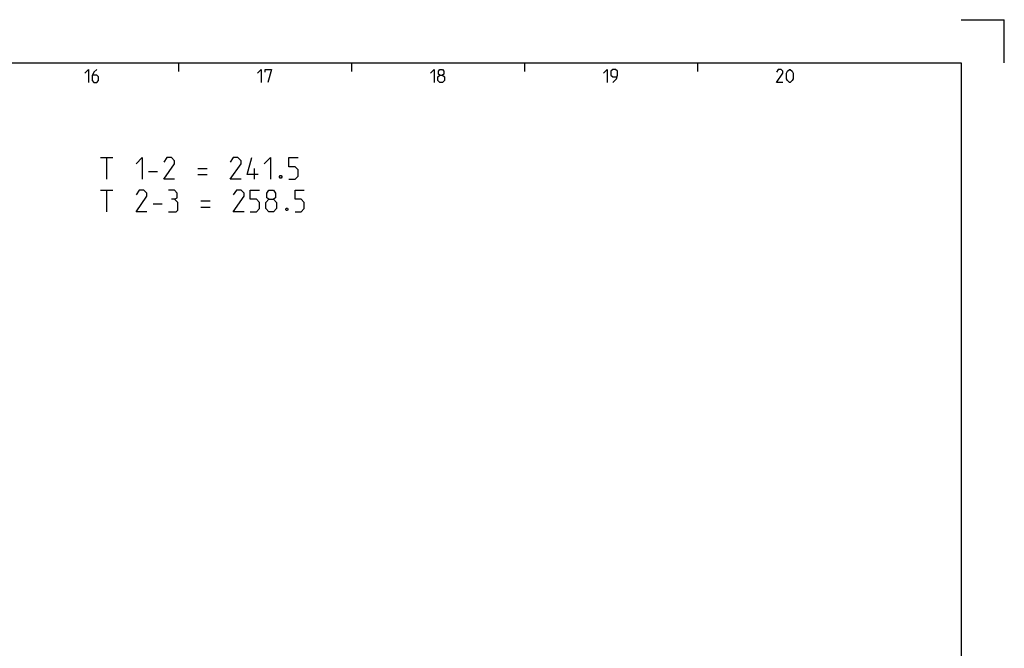
# Model space of a CAD drawing. Extents: x 0 to 1048, y 0 to 594.
# Drawn here: x 613 to 841, y 449 to 594 of the extents above; entities that cross this region are included whole.
import ezdxf

# ---------------------------------------------------------------- set-up
doc = ezdxf.new("R2010")
doc.units = 0
doc.header["$LTSCALE"] = 46.255
doc.layers.get('0').update_dxf_attribs({"linetype": 'CONTINUOUS'})

msp = doc.modelspace()

# ---------------------------------------------------------------- linework, layer by layer
at = {"color": 2, "linetype": 'CONTINUOUS'}
for p, q in [((831, 594), (841, 594)), ((841, 584), (841, 594)), ((650, 584), (650, 582)), ((690, 584), (690, 582)), ((730, 584), (730, 582)), ((770, 584), (770, 582))]:
    msp.add_line(p, q, dxfattribs=at)
at = {"color": 4, "linetype": 'CONTINUOUS'}
for p, q in [((10, 584), (831, 584)), ((831, 584), (831, 10))]:
    msp.add_line(p, q, dxfattribs=at)
at = {"color": 5, "linetype": 'CONTINUOUS'}
for p, q in [((631.945, 562.116), (634.8022, 562.116)), ((633.3736, 557.116), (633.3736, 562.116)), ((643.0165, 558.9017), (645.1593, 558.9017)), ((654.445, 559.616), (656.5879, 559.616)), ((654.445, 558.1874), (656.5879, 558.1874)), ((667.5403, 557.116), (667.5403, 559.616)), ((631.945, 554.6159), (634.8022, 554.6159)), ((633.3736, 549.6159), (633.3736, 554.6159)), ((644.0879, 551.4017), (646.2307, 551.4017)), ((655.1593, 552.1159), (657.3022, 552.1159)), ((655.1593, 550.6874), (657.3022, 550.6874))]:
    msp.add_line(p, q, dxfattribs=at)
for points in [[(628.2857, 581.6429), (629.1428, 582.5), (629.1428, 579.5)], [(631.0714, 582.5), (630.4286, 581.8571), (630, 581), (630, 579.9286), (630.4286, 579.5), (631.0714, 579.5), (631.5, 579.9286), (631.5, 580.7857), (631.0714, 581.2143), (630.1429, 581.2143)], [(668.2857, 581.6429), (669.1429, 582.5), (669.1429, 579.5)], [(670, 581.8571), (670, 582.5), (671.5, 582.5), (670.6428, 579.5)], [(708.2857, 581.6429), (709.1429, 582.5), (709.1429, 579.5)], [(710.4286, 581.2143), (710.1428, 581.4286), (710.1428, 582.0714), (710.4286, 582.5), (711.0714, 582.5), (711.3572, 582.0714), (711.3572, 581.4286), (711.0714, 581.2143), (711.5, 580.7857), (711.5, 579.9286), (711.0714, 579.5), (710.4286, 579.5), (710, 579.9286)], [(710, 579.9286), (710, 580.7857), (710.4286, 581.2143), (711.0714, 581.2143)], [(748.2857, 581.6429), (749.1429, 582.5), (749.1429, 579.5)], [(750.4286, 579.5), (751.2857, 580.3571), (751.5, 581.2143), (751.5, 582.0714), (751.0714, 582.5), (750.4286, 582.5), (750, 582.0714), (750, 581.2143), (750.4286, 580.7857), (751.3571, 580.7857)], [(789.7857, 579.5), (788.2857, 579.5), (789.7857, 581.6429), (789.7857, 582.0714), (789.3571, 582.5), (788.7143, 582.5), (788.2857, 581.8571)], [(790.6429, 580.3571), (790.6429, 581.6429), (790.8571, 582.0714), (791.2857, 582.5), (791.5, 582.5), (791.9285, 582.0714), (792.1428, 581.6429), (792.1428, 580.3571), (791.9285, 579.9286), (791.5, 579.5), (791.2857, 579.5), (790.8571, 579.9286), (790.6429, 580.3571)], [(640.1593, 560.6874), (641.5879, 562.116), (641.5879, 557.116)], [(649.0879, 557.116), (646.5879, 557.116), (649.0879, 560.6874), (649.0879, 561.4016), (648.3736, 562.116), (647.3022, 562.116), (646.5879, 561.0445)], [(664.445, 557.116), (661.945, 557.116), (664.445, 560.6874), (664.445, 561.4016), (663.7308, 562.116), (662.6593, 562.116), (661.945, 561.0445)], [(668.3736, 558.1874), (665.8736, 558.1874), (666.945, 562.116)], [(669.8022, 560.6874), (671.2307, 562.116), (671.2307, 557.116)], [(675.5165, 557.116), (676.945, 557.116), (677.6593, 557.8302), (677.6593, 559.2588), (676.945, 559.9731), (675.5165, 559.9731), (675.5165, 562.116), (677.6593, 562.116)], [(673.7307, 557.9493), (673.8498, 557.7112), (673.8498, 557.5921), (673.7307, 557.354), (673.4927, 557.354), (673.3736, 557.5921), (673.3736, 557.7112), (673.4927, 557.9493), (673.7307, 557.9493)], [(642.6593, 549.6159), (640.1593, 549.6159), (642.6593, 553.1874), (642.6593, 553.9017), (641.945, 554.6159), (640.8736, 554.6159), (640.1593, 553.5445)], [(649.0879, 552.4731), (649.6831, 552.8303), (649.6831, 553.9017), (649.0879, 554.6159), (647.6593, 554.6159)], [(665.1593, 549.6159), (662.6593, 549.6159), (665.1593, 553.1874), (665.1593, 553.9017), (664.445, 554.6159), (663.3736, 554.6159), (662.6593, 553.5445)], [(666.5879, 549.6159), (668.0165, 549.6159), (668.7307, 550.3303), (668.7307, 551.7588), (668.0165, 552.4731), (666.5879, 552.4731), (666.5879, 554.6159), (668.7307, 554.6159)], [(670.8736, 552.4731), (670.3974, 552.8303), (670.3974, 553.9017), (670.8736, 554.6159), (671.945, 554.6159), (672.4212, 553.9017), (672.4212, 552.8303), (671.945, 552.4731), (672.6593, 551.7588), (672.6593, 550.3303), (671.945, 549.6159), (670.8736, 549.6159), (670.1593, 550.3303)], [(676.945, 549.6159), (678.3736, 549.6159), (679.0879, 550.3303), (679.0879, 551.7588), (678.3736, 552.4731), (676.945, 552.4731), (676.945, 554.6159), (679.0879, 554.6159)], [(647.6593, 549.6159), (649.445, 549.6159), (649.8022, 549.9731), (649.8022, 551.7588), (649.0879, 552.4731), (648.3736, 552.4731)], [(670.1593, 550.3303), (670.1593, 551.7588), (670.8736, 552.4731), (671.945, 552.4731)], [(675.1593, 550.4493), (675.2783, 550.2112), (675.2783, 550.0921), (675.1593, 549.8541), (674.9212, 549.8541), (674.8021, 550.0921), (674.8021, 550.2112), (674.9212, 550.4493), (675.1593, 550.4493)]]:
    msp.add_lwpolyline(points, dxfattribs=at)

doc.saveas('drawing.dxf')
